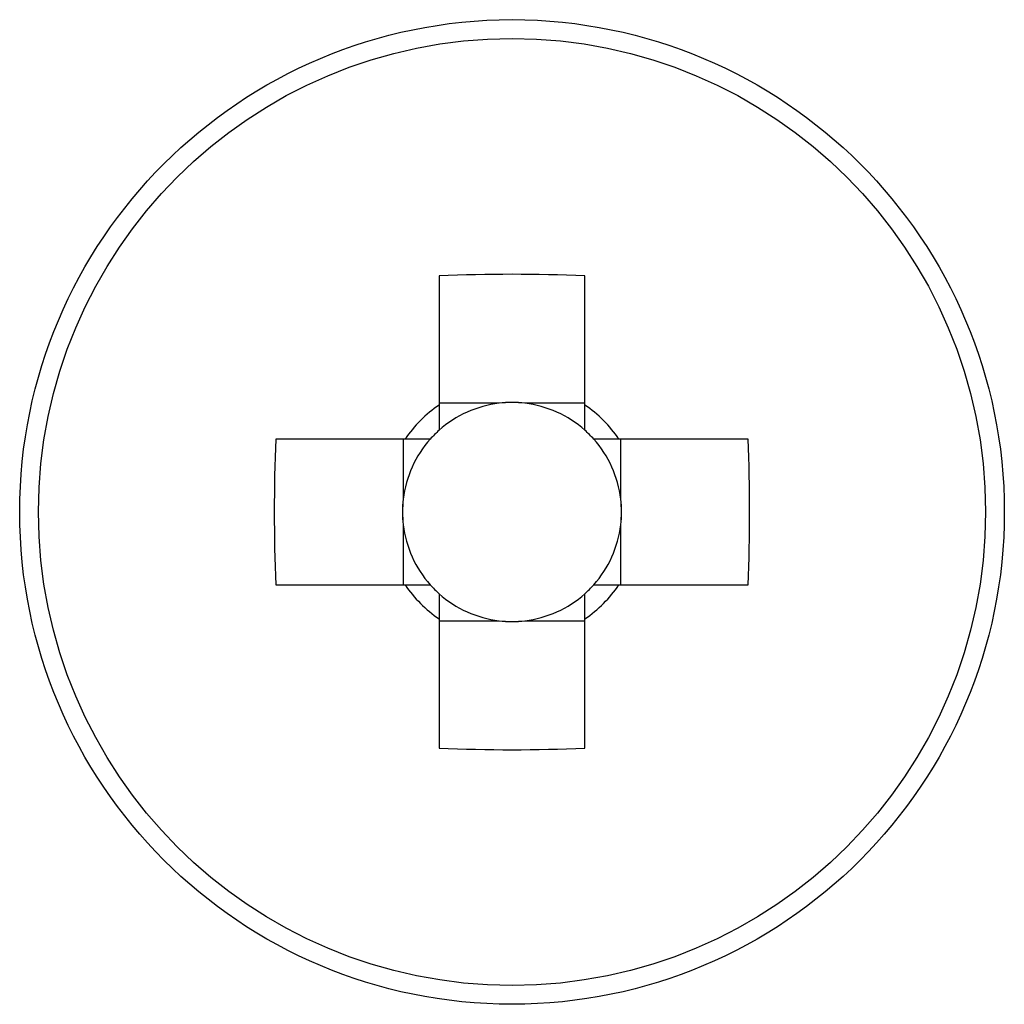
# Model space of a CAD drawing. Units: millimetres. Extents: x 7 to 286, y 8 to 196.
# Drawn here: x 122 to 123, y 132 to 133 of the extents above; entities that cross this region are included whole.
import ezdxf

# ---------------------------------------------------------------- set-up
doc = ezdxf.new("R2010")
doc.units = ezdxf.units.MM

msp = doc.modelspace()

# ---------------------------------------------------------------- linework, layer by layer
at = {"color": 7, "linetype": 'Continuous', "lineweight": 25}
for p, q in [((122.1332, 132.4988), (122.1332, 132.3347)), ((122.3182, 132.3347), (122.3182, 132.4988)), ((122.2093, 132.337), (122.1332, 132.337)), ((122.3182, 132.337), (122.2421, 132.337)), ((122.0899, 132.2915), (121.9259, 132.2915)), ((122.0877, 132.2915), (122.0877, 132.2153)), ((122.5255, 132.2915), (122.3614, 132.2915)), ((122.3637, 132.2153), (122.3637, 132.2915)), ((122.0877, 132.1826), (122.0877, 132.1065)), ((122.3637, 132.1065), (122.3637, 132.1826)), ((121.9259, 132.1065), (122.0899, 132.1065)), ((122.3614, 132.1065), (122.5255, 132.1065)), ((122.1332, 132.0632), (122.1332, 131.8991)), ((122.3182, 131.8991), (122.3182, 132.0632)), ((122.1332, 132.0609), (122.2093, 132.0609)), ((122.2421, 132.0609), (122.3182, 132.0609))]:
    msp.add_line(p, q, dxfattribs=at)
for radius in [0.625, 0.6011]:
    msp.add_circle((122.2257, 132.199), radius, dxfattribs=at)
for centre, radius, start, end in [((122.2257, 130.2909), 2.2098, 87.601, 92.399), ((122.2257, 132.199), 0.139, 83.2338, 96.7662), ((122.2257, 132.199), 0.1643, 124.2697, 145.7303), ((122.2257, 132.199), 0.139, 96.7662, 131.7182), ((122.2257, 132.199), 0.139, 48.2818, 83.2338), ((122.2257, 132.199), 0.1643, 34.2697, 55.7303), ((122.2257, 132.199), 0.139, 131.7182, 138.2818), ((122.2257, 132.199), 0.139, 41.7182, 48.2818), ((124.1324, 132.199), 2.2085, 177.5996, 182.4004), ((122.2257, 132.199), 0.139, 138.2818, 173.2338), ((122.2257, 132.199), 0.139, 6.7662, 41.7182), ((120.3189, 132.199), 2.2085, 357.5996, 2.4004), ((122.2257, 132.199), 0.139, 173.2338, 186.7662), ((122.2257, 132.199), 0.139, 353.2338, 6.7662), ((122.2257, 132.199), 0.139, 186.7662, 221.7182), ((122.2257, 132.199), 0.139, 318.2818, 353.2338), ((122.2257, 132.199), 0.1643, 214.2697, 235.7303), ((122.2257, 132.199), 0.139, 221.7182, 228.2818), ((122.2257, 132.199), 0.1643, 304.2697, 325.7303), ((122.2257, 132.199), 0.139, 311.7182, 318.2818), ((122.2257, 132.199), 0.139, 228.2818, 263.2338), ((122.2257, 132.199), 0.139, 276.7662, 311.7182), ((122.2257, 132.199), 0.139, 263.2338, 276.7662), ((122.2257, 134.1067), 2.2095, 267.6006, 272.3994)]:
    msp.add_arc(centre, radius, start, end, dxfattribs=at)
for centre, major_axis, start_param, end_param in [((122.2257, 132.2161), (0, 0.122), 6.147238, 6.419132), ((122.2086, 132.199), (0.122, 0), 3.005646, 3.27754), ((122.2428, 132.199), (0.122, 0), 6.147238, 6.419132), ((122.2257, 132.1818), (0, 0.122), 3.005646, 3.27754)]:
    msp.add_ellipse(centre, major_axis=major_axis, ratio=0.990116, start_param=start_param, end_param=end_param, dxfattribs=at)
for points, knots in [([(122.1332, 132.3347), (122.1332, 132.3336), (122.1332, 132.3239), (122.1332, 132.3133), (122.1332, 132.3033), (122.1332, 132.3027)], [0, 0, 0, 0, 0.113689, 0.945346, 1, 1, 1, 1]), ([(122.3182, 132.3027), (122.3182, 132.3033), (122.3182, 132.3133), (122.3182, 132.3239), (122.3182, 132.3336), (122.3182, 132.3347)], [0, 0, 0, 0, 0.054654, 0.886311, 1, 1, 1, 1]), ([(122.1219, 132.2915), (122.1213, 132.2915), (122.1113, 132.2915), (122.1008, 132.2915), (122.0911, 132.2915), (122.0899, 132.2915)], [0, 0, 0, 0, 0.054654, 0.886311, 1, 1, 1, 1]), ([(122.3614, 132.2915), (122.3603, 132.2915), (122.3506, 132.2915), (122.34, 132.2915), (122.3301, 132.2915), (122.3294, 132.2915)], [0, 0, 0, 0, 0.1136893, 0.9453467, 1, 1, 1, 1]), ([(122.0899, 132.1065), (122.0911, 132.1065), (122.1008, 132.1065), (122.1113, 132.1065), (122.1213, 132.1065), (122.1219, 132.1065)], [0, 0, 0, 0, 0.113689, 0.945346, 1, 1, 1, 1]), ([(122.3294, 132.1065), (122.3301, 132.1065), (122.34, 132.1065), (122.3506, 132.1065), (122.3603, 132.1065), (122.3614, 132.1065)], [0, 0, 0, 0, 0.0546533, 0.8863107, 1, 1, 1, 1]), ([(122.1332, 132.0952), (122.1332, 132.0946), (122.1332, 132.0846), (122.1332, 132.074), (122.1332, 132.0644), (122.1332, 132.0632)], [0, 0, 0, 0, 0.054654, 0.886311, 1, 1, 1, 1]), ([(122.3182, 132.0632), (122.3182, 132.0644), (122.3182, 132.074), (122.3182, 132.0846), (122.3182, 132.0946), (122.3182, 132.0952)], [0, 0, 0, 0, 0.113689, 0.945346, 1, 1, 1, 1])]:
    msp.add_open_spline(points, degree=3, knots=knots, dxfattribs=at)

doc.saveas('drawing.dxf')
